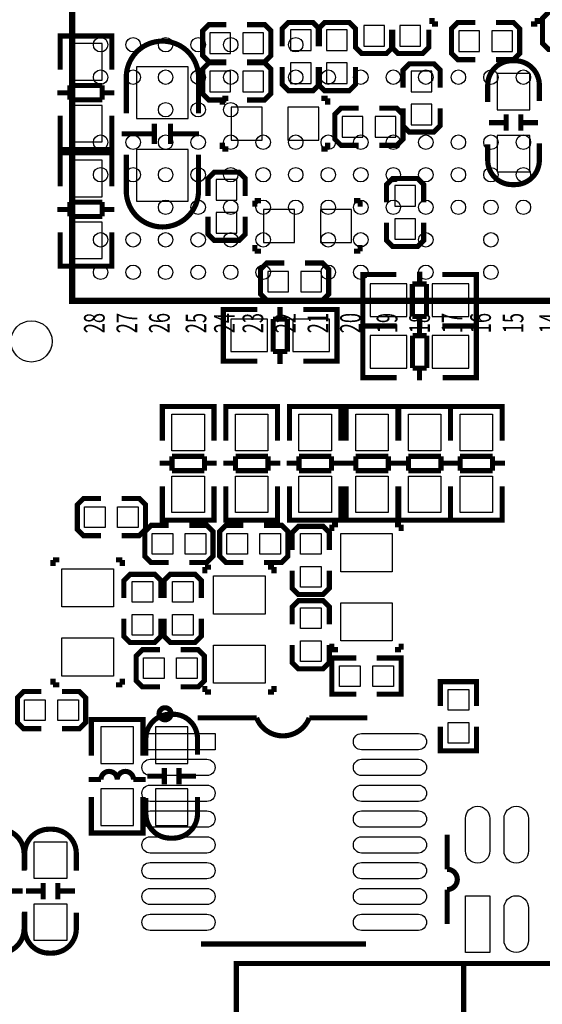
# Model space of a CAD drawing. Extents: x -22 to 169, y -11 to 168.
# Drawn here: x 55 to 68, y 15 to 39 of the extents above; entities that cross this region are included whole.
import ezdxf

# ---------------------------------------------------------------- set-up
doc = ezdxf.new("R2010")
doc.units = 0
for name, color, linetype in [('BOTTOM', 6, 'CONTINUOUS'), ('SILKSCREEN_BOT', 3, 'CONTINUOUS'), ('SILKSCREEN_TOP', 4, 'CONTINUOUS'), ('TOP', 5, 'CONTINUOUS')]:
    doc.layers.add(name, color=color, linetype=linetype)

msp = doc.modelspace()

# ---------------------------------------------------------------- linework, layer by layer
at = {"layer": 'BOTTOM'}
for points in [[(61.621416, 38.252654), (62.129416, 38.252654), (62.129416, 38.760654), (61.621416, 38.760654)], [(62.510416, 38.252654), (63.018416, 38.252654), (63.018416, 38.760654), (62.510416, 38.760654)], [(63.424816, 38.354254), (63.932816, 38.354254), (63.932816, 38.862254), (63.424816, 38.862254)], [(64.313816, 38.354254), (64.821816, 38.354254), (64.821816, 38.862254), (64.313816, 38.862254)], [(60.148216, 38.176454), (60.148216, 38.684454), (59.640216, 38.684454), (59.640216, 38.176454)], [(60.961016, 38.176454), (60.961016, 38.684454), (60.453016, 38.684454), (60.453016, 38.176454)], [(66.269616, 38.227254), (66.269616, 38.735254), (65.761616, 38.735254), (65.761616, 38.227254)], [(67.082416, 38.227254), (67.082416, 38.735254), (66.574416, 38.735254), (66.574416, 38.227254)], [(56.192166, 38.423215), (56.192166, 37.523293), (56.992266, 37.523293), (56.992266, 38.423215)], [(57.836816, 37.846254), (57.836816, 36.576254), (59.106816, 36.576254), (59.106816, 37.846254)], [(61.621416, 37.439854), (62.129416, 37.439854), (62.129416, 37.947854), (61.621416, 37.947854)], [(62.510416, 37.439854), (63.018416, 37.439854), (63.018416, 37.947854), (62.510416, 37.947854)], [(60.148216, 37.236654), (60.148216, 37.744654), (59.640216, 37.744654), (59.640216, 37.236654)], [(60.961016, 37.236654), (60.961016, 37.744654), (60.453016, 37.744654), (60.453016, 37.236654)], [(64.593216, 37.236654), (65.101216, 37.236654), (65.101216, 37.744654), (64.593216, 37.744654)], [(67.507866, 36.786693), (67.507866, 37.686615), (66.707766, 37.686615), (66.707766, 36.786693)], [(56.192166, 36.899215), (56.192166, 35.999293), (56.992266, 35.999293), (56.992266, 36.899215)], [(60.160916, 36.855654), (60.160916, 36.042854), (60.922916, 36.042854), (60.922916, 36.855654)], [(61.557916, 36.855654), (61.557916, 36.042854), (62.319916, 36.042854), (62.319916, 36.855654)], [(64.593216, 36.423854), (65.101216, 36.423854), (65.101216, 36.931854), (64.593216, 36.931854)], [(63.399416, 36.119054), (63.399416, 36.627054), (62.891416, 36.627054), (62.891416, 36.119054)], [(64.212216, 36.119054), (64.212216, 36.627054), (63.704216, 36.627054), (63.704216, 36.119054)], [(67.507866, 35.262693), (67.507866, 36.162615), (66.707766, 36.162615), (66.707766, 35.262693)], [(57.836816, 35.814254), (57.836816, 34.544254), (59.106816, 34.544254), (59.106816, 35.814254)], [(56.192166, 35.553015), (56.192166, 34.653093), (56.992266, 34.653093), (56.992266, 35.553015)], [(60.304934, 35.077654), (59.796934, 35.077654), (59.796934, 34.569654), (60.304934, 34.569654)], [(64.694816, 34.925254), (64.186816, 34.925254), (64.186816, 34.417254), (64.694816, 34.417254)], [(60.304934, 34.264854), (59.796934, 34.264854), (59.796934, 33.756854), (60.304934, 33.756854)], [(61.723016, 33.528254), (61.723016, 34.341054), (60.961016, 34.341054), (60.961016, 33.528254)], [(63.120016, 33.528254), (63.120016, 34.341054), (62.358016, 34.341054), (62.358016, 33.528254)], [(56.192166, 34.029015), (56.192166, 33.129093), (56.992266, 33.129093), (56.992266, 34.029015)], [(64.694816, 34.112454), (64.186816, 34.112454), (64.186816, 33.604454), (64.694816, 33.604454)], [(61.062616, 32.817054), (61.062616, 32.309054), (61.570616, 32.309054), (61.570616, 32.817054)], [(61.875416, 32.817054), (61.875416, 32.309054), (62.383416, 32.309054), (62.383416, 32.817054)], [(63.584455, 31.705804), (64.484377, 31.705804), (64.484377, 32.505904), (63.584455, 32.505904)], [(65.108455, 31.705804), (66.008377, 31.705804), (66.008377, 32.505904), (65.108455, 32.505904)], [(61.055377, 31.642304), (60.155455, 31.642304), (60.155455, 30.842204), (61.055377, 30.842204)], [(62.579377, 31.642304), (61.679455, 31.642304), (61.679455, 30.842204), (62.579377, 30.842204)], [(64.484377, 31.235904), (63.584455, 31.235904), (63.584455, 30.435804), (64.484377, 30.435804)], [(66.008377, 31.235904), (65.108455, 31.235904), (65.108455, 30.435804), (66.008377, 30.435804)], [(56.96077, 21.607907), (56.96077, 20.707985), (57.76087, 20.707985), (57.76087, 21.607907)], [(59.100466, 20.707985), (59.100466, 21.607907), (58.300366, 21.607907), (58.300366, 20.707985)], [(56.96077, 20.083907), (56.96077, 19.183985), (57.76087, 19.183985), (57.76087, 20.083907)], [(59.100466, 19.183985), (59.100466, 20.083907), (58.300366, 20.083907), (58.300366, 19.183985)]]:
    msp.add_lwpolyline(points, close=True, dxfattribs=at)
at = {"layer": 'SILKSCREEN_BOT', "const_width": 0.127}
for points in [[(68.403216, 39.192454), (67.971416, 39.192454), (67.819016, 39.040054), (67.819016, 38.430454), (67.971416, 38.278054), (68.403216, 38.278054)], [(62.332616, 38.354254), (62.332616, 38.786054), (62.180216, 38.938454), (61.570616, 38.938454), (61.418216, 38.786054), (61.418216, 38.354254)], [(63.221616, 38.354254), (63.221616, 38.786054), (63.069216, 38.938454), (62.459616, 38.938454), (62.307216, 38.786054), (62.307216, 38.354254)], [(65.101216, 39.052754), (65.101216, 38.900354)], [(66.168016, 38.938454), (65.736216, 38.938454), (65.583816, 38.786054), (65.583816, 38.176454), (65.736216, 38.024054), (66.168016, 38.024054)], [(66.676016, 38.024054), (67.107816, 38.024054), (67.260216, 38.176454), (67.260216, 38.786054), (67.107816, 38.938454), (66.676016, 38.938454)], [(67.692016, 39.052754), (67.692016, 38.900354)], [(60.046616, 38.887654), (59.614816, 38.887654), (59.462416, 38.735254), (59.462416, 38.125654), (59.614816, 37.973254), (60.046616, 37.973254)], [(60.554616, 37.973254), (60.986416, 37.973254), (61.138816, 38.125654), (61.138816, 38.735254), (60.986416, 38.887654), (60.554616, 38.887654)], [(63.221616, 38.760654), (63.221616, 38.328854), (63.374016, 38.176454), (63.983616, 38.176454), (64.136016, 38.328854), (64.136016, 38.760654)], [(64.110616, 38.760654), (64.110616, 38.328854), (64.263016, 38.176454), (64.872616, 38.176454), (65.025016, 38.328854), (65.025016, 38.760654)], [(65.101216, 38.900354), (65.253616, 38.900354)], [(67.692016, 38.900354), (67.539616, 38.900354)], [(55.957216, 38.405308), (55.957216, 38.608254), (57.227216, 38.608254), (57.227216, 38.4302)], [(55.957216, 37.780214), (55.957216, 38.598348)], [(55.993284, 38.608254), (57.191148, 38.608254)], [(57.227216, 38.598348), (57.227216, 37.780214)], [(60.046616, 37.947854), (59.614816, 37.947854), (59.462416, 37.795454), (59.462416, 37.185854), (59.614816, 37.033454), (60.046616, 37.033454)], [(60.554616, 37.033454), (60.986416, 37.033454), (61.138816, 37.185854), (61.138816, 37.795454), (60.986416, 37.947854), (60.554616, 37.947854)], [(61.418216, 37.846254), (61.418216, 37.414454), (61.570616, 37.262054), (62.180216, 37.262054), (62.332616, 37.414454), (62.332616, 37.846254)], [(62.307216, 37.846254), (62.307216, 37.414454), (62.459616, 37.262054), (63.069216, 37.262054), (63.221616, 37.414454), (63.221616, 37.846254)], [(65.304416, 37.338254), (65.304416, 37.770054), (65.152016, 37.922454), (64.542416, 37.922454), (64.390016, 37.770054), (64.390016, 37.338254)], [(56.193182, 37.389308), (56.99125, 37.389308)], [(56.193182, 37.03828), (56.193182, 37.389308)], [(56.99125, 37.389308), (56.99125, 37.03828)], [(55.891176, 37.208206), (56.193182, 37.208206)], [(56.99125, 37.03828), (56.193182, 37.03828)], [(56.99125, 37.208206), (57.293256, 37.208206)], [(59.945016, 37.071554), (60.097416, 37.071554)], [(59.945016, 36.919154), (59.945016, 37.071554)], [(62.535816, 37.071554), (62.383416, 37.071554)], [(62.535816, 36.919154), (62.535816, 37.071554)], [(63.297816, 36.830254), (62.866016, 36.830254), (62.713616, 36.677854), (62.713616, 36.068254), (62.866016, 35.915854), (63.297816, 35.915854)], [(63.805816, 35.915854), (64.237616, 35.915854), (64.390016, 36.068254), (64.390016, 36.677854), (64.237616, 36.830254), (63.805816, 36.830254)], [(64.390016, 36.830254), (64.390016, 36.398454), (64.542416, 36.246054), (65.152016, 36.246054), (65.304416, 36.398454), (65.304416, 36.830254)], [(55.957216, 36.650168), (55.957216, 35.819334)], [(57.227216, 35.819334), (57.227216, 36.650168)], [(66.92773, 36.276534), (66.92773, 36.676584)], [(67.287902, 36.276534), (67.287902, 36.676584)], [(58.271918, 36.449254), (58.271918, 35.949128)], [(58.671714, 36.449254), (58.671714, 35.949128)], [(66.907918, 36.476686), (66.507868, 36.476686)], [(67.707764, 36.476686), (67.307714, 36.476686)], [(57.471818, 36.199318), (58.271918, 36.199318)], [(58.671714, 36.199318), (59.371738, 36.199318)], [(55.957216, 36.0172), (55.957216, 35.814254), (57.227216, 35.814254), (57.227216, 35.992308)], [(55.993284, 35.814254), (57.191148, 35.814254)], [(59.945016, 35.979354), (59.945016, 35.826954)], [(59.945016, 35.826954), (60.097416, 35.826954)], [(62.535816, 35.826954), (62.383416, 35.826954)], [(62.535816, 35.979354), (62.535816, 35.826954)], [(55.957216, 35.535108), (55.957216, 35.738054), (57.227216, 35.738054), (57.227216, 35.56)], [(55.957216, 34.910014), (55.957216, 35.728148)], [(55.993284, 35.738054), (57.191148, 35.738054)], [(57.227216, 35.728148), (57.227216, 34.910014)], [(60.508134, 34.671254), (60.508134, 35.103054), (60.355734, 35.255454), (59.746134, 35.255454), (59.593734, 35.103054), (59.593734, 34.671254)], [(64.898016, 34.518854), (64.898016, 34.950654), (64.745616, 35.103054), (64.136016, 35.103054), (63.983616, 34.950654), (63.983616, 34.518854)], [(55.891176, 34.338006), (56.193182, 34.338006)], [(56.193182, 34.519108), (56.99125, 34.519108)], [(56.193182, 34.16808), (56.193182, 34.519108)], [(56.99125, 34.519108), (56.99125, 34.16808)], [(56.99125, 34.338006), (57.293256, 34.338006)], [(60.745116, 34.556954), (60.897516, 34.556954)], [(60.745116, 34.404554), (60.745116, 34.556954)], [(63.335916, 34.556954), (63.183516, 34.556954)], [(63.335916, 34.404554), (63.335916, 34.556954)], [(56.99125, 34.16808), (56.193182, 34.16808)], [(59.593734, 34.163254), (59.593734, 33.731454), (59.746134, 33.579054), (60.355734, 33.579054), (60.508134, 33.731454), (60.508134, 34.163254)], [(63.983616, 34.010854), (63.983616, 33.579054), (64.136016, 33.426654), (64.745616, 33.426654), (64.898016, 33.579054), (64.898016, 34.010854)], [(55.957216, 33.779968), (55.957216, 32.949134)], [(57.227216, 32.949134), (57.227216, 33.779968)], [(60.745116, 33.464754), (60.745116, 33.312354)], [(63.335916, 33.464754), (63.335916, 33.312354)], [(55.957216, 33.147), (55.957216, 32.944054), (57.227216, 32.944054), (57.227216, 33.122108)], [(60.745116, 33.312354), (60.897516, 33.312354)], [(63.335916, 33.312354), (63.183516, 33.312354)], [(55.993284, 32.944054), (57.191148, 32.944054)], [(61.469016, 33.020254), (61.037216, 33.020254), (60.884816, 32.867854), (60.884816, 32.258254), (61.037216, 32.105854), (61.469016, 32.105854)], [(61.977016, 32.105854), (62.408816, 32.105854), (62.561216, 32.258254), (62.561216, 32.867854), (62.408816, 33.020254), (61.977016, 33.020254)], [(63.602362, 31.470854), (63.399416, 31.470854), (63.399416, 32.740854), (63.57747, 32.740854)], [(63.399416, 31.506922), (63.399416, 32.704786)], [(63.409322, 32.740854), (64.227456, 32.740854)], [(64.799464, 32.504888), (64.799464, 32.806894)], [(66.188336, 32.740854), (65.357502, 32.740854)], [(65.99047, 31.470854), (66.193416, 31.470854), (66.193416, 32.740854), (66.015362, 32.740854)], [(66.193416, 31.506922), (66.193416, 32.704786)], [(64.618362, 31.70682), (64.618362, 32.504888)], [(64.618362, 32.504888), (64.96939, 32.504888)], [(64.96939, 32.504888), (64.96939, 31.70682)], [(61.364368, 31.943294), (61.364368, 31.641288)], [(60.173362, 31.877254), (59.970416, 31.877254), (59.970416, 30.607254), (60.14847, 30.607254)], [(59.970416, 31.841186), (59.970416, 30.643322)], [(60.80633, 31.877254), (59.975496, 31.877254)], [(61.936376, 31.877254), (62.75451, 31.877254)], [(62.56147, 31.877254), (62.764416, 31.877254), (62.764416, 30.607254), (62.586362, 30.607254)], [(62.764416, 31.841186), (62.764416, 30.643322)], [(64.96939, 31.70682), (64.618362, 31.70682)], [(64.799464, 31.404814), (64.799464, 31.70682)], [(61.194442, 30.84322), (61.194442, 31.641288)], [(61.194442, 31.641288), (61.54547, 31.641288)], [(61.54547, 31.641288), (61.54547, 30.84322)], [(63.602362, 31.470854), (63.399416, 31.470854), (63.399416, 30.200854), (63.57747, 30.200854)], [(63.399416, 31.434786), (63.399416, 30.236922)], [(64.23533, 31.470854), (63.404496, 31.470854)], [(64.227456, 31.470854), (63.409322, 31.470854)], [(64.793368, 31.536894), (64.793368, 31.234888)], [(65.357502, 31.470854), (66.188336, 31.470854)], [(65.365376, 31.470854), (66.18351, 31.470854)], [(65.99047, 31.470854), (66.193416, 31.470854), (66.193416, 30.200854), (66.015362, 30.200854)], [(66.193416, 31.434786), (66.193416, 30.236922)], [(64.623442, 30.43682), (64.623442, 31.234888)], [(64.623442, 31.234888), (64.97447, 31.234888)], [(64.97447, 31.234888), (64.97447, 30.43682)], [(61.54547, 30.84322), (61.194442, 30.84322)], [(61.364368, 30.84322), (61.364368, 30.541214)], [(59.975496, 30.607254), (60.80633, 30.607254)], [(62.75451, 30.607254), (61.936376, 30.607254)], [(64.97447, 30.43682), (64.623442, 30.43682)], [(64.793368, 30.43682), (64.793368, 30.134814)], [(63.404496, 30.200854), (64.23533, 30.200854)], [(66.18351, 30.200854), (65.365376, 30.200854)], [(57.99582, 20.903946), (57.99582, 21.792946), (56.72582, 21.792946), (56.72582, 20.903946)], [(56.72582, 21.784056), (56.72582, 20.96389)], [(57.99582, 20.96389), (57.99582, 21.784056)], [(58.52033, 20.197826), (58.52033, 20.597876)], [(58.880502, 20.197826), (58.880502, 20.597876)], [(56.96077, 20.313904), (56.660796, 20.313904)], [(58.500518, 20.397978), (58.100468, 20.397978)], [(59.300364, 20.397978), (58.900314, 20.397978)], [(56.72582, 19.887946), (56.72582, 18.998946), (57.99582, 18.998946), (57.99582, 19.887946)], [(56.72582, 19.833844), (56.72582, 19.004026)], [(57.99582, 19.004026), (57.99582, 19.833844)]]:
    msp.add_lwpolyline(points, dxfattribs=at)
for points in [[(57.582816, 36.703254), (57.582816, 37.591238, -0.414214), (58.472832, 38.481254)], [(59.360816, 36.703254), (59.360816, 37.591238, 0.414214), (58.4708, 38.481254)], [(66.472816, 36.982654), (66.472816, 37.398706, -0.414214), (67.072764, 37.998654), (67.142868, 37.998654, -0.414214), (67.742816, 37.398706), (67.742816, 37.007546)], [(67.742816, 35.966654), (67.742816, 35.550602, -0.414214), (67.142868, 34.950654), (67.072764, 34.950654, -0.414214), (66.472816, 35.550602), (66.472816, 35.941762)], [(57.582816, 35.687254), (57.582816, 34.79927, 0.414214), (58.472832, 33.909254)], [(59.360816, 35.687254), (59.360816, 34.79927, -0.414214), (58.4708, 33.909254)], [(58.065416, 20.903946), (58.065416, 21.319998, -0.414214), (58.665364, 21.919946), (58.735468, 21.919946, -0.414214), (59.335416, 21.319998), (59.335416, 20.928838)], [(58.060844, 20.313904), (57.76087, 20.313904, 1), (57.36082, 20.313904, 1), (56.96077, 20.313904)], [(59.335416, 19.887946), (59.335416, 19.471894, -0.414214), (58.735468, 18.871946), (58.665364, 18.871946, -0.414214), (58.065416, 19.471894), (58.065416, 19.863054)]]:
    msp.add_lwpolyline(points, format="xyb", dxfattribs=at)
at = {"layer": 'SILKSCREEN_TOP', "const_width": 0.1524}
msp.add_lwpolyline([(56.251348, 32.093408), (56.251348, 55.093616), (79.251556, 55.093616), (79.251556, 32.093408)], close=True, dxfattribs=at)
at = {"layer": 'SILKSCREEN_TOP', "const_width": 0.127}
for points in [[(58.471816, 29.286708), (58.471816, 29.489654), (59.741816, 29.489654), (59.741816, 29.3116)], [(58.471816, 28.65374), (58.471816, 29.484574)], [(58.507884, 29.489654), (59.705748, 29.489654)], [(59.741816, 29.484574), (59.741816, 28.65374)], [(60.033916, 29.286708), (60.033916, 29.489654), (61.303916, 29.489654), (61.303916, 29.3116)], [(60.033916, 28.65374), (60.033916, 29.484574)], [(60.069984, 29.489654), (61.267848, 29.489654)], [(61.303916, 29.484574), (61.303916, 28.65374)], [(61.596016, 29.286708), (61.596016, 29.489654), (62.866016, 29.489654), (62.866016, 29.3116)], [(61.596016, 28.65374), (61.596016, 29.484574)], [(61.632084, 29.489654), (62.829948, 29.489654)], [(62.866016, 29.484574), (62.866016, 28.65374)], [(62.993016, 29.286708), (62.993016, 29.489654), (64.263016, 29.489654), (64.263016, 29.3116)], [(62.993016, 28.65374), (62.993016, 29.484574)], [(63.029084, 29.489654), (64.226948, 29.489654)], [(64.263016, 29.484574), (64.263016, 28.65374)], [(64.288416, 29.286708), (64.288416, 29.489654), (65.558416, 29.489654), (65.558416, 29.3116)], [(64.288416, 28.65374), (64.288416, 29.484574)], [(64.324484, 29.489654), (65.522348, 29.489654)], [(65.558416, 29.286708), (65.558416, 29.489654), (66.828416, 29.489654), (66.828416, 29.3116)], [(65.558416, 29.484574), (65.558416, 28.65374)], [(65.558416, 28.65374), (65.558416, 29.484574)], [(65.594484, 29.489654), (66.792348, 29.489654)], [(66.828416, 29.484574), (66.828416, 28.65374)], [(58.405776, 28.095702), (58.707782, 28.095702)], [(59.50585, 28.265628), (58.707782, 28.265628)], [(58.707782, 28.265628), (58.707782, 27.9146)], [(59.50585, 27.9146), (59.50585, 28.265628)], [(59.50585, 28.095702), (59.807856, 28.095702)], [(59.967876, 28.095702), (60.269882, 28.095702)], [(61.06795, 28.265628), (60.269882, 28.265628)], [(60.269882, 28.265628), (60.269882, 27.9146)], [(61.06795, 27.9146), (61.06795, 28.265628)], [(61.06795, 28.095702), (61.369956, 28.095702)], [(61.529976, 28.095702), (61.831982, 28.095702)], [(62.63005, 28.265628), (61.831982, 28.265628)], [(61.831982, 28.265628), (61.831982, 27.9146)], [(62.63005, 27.9146), (62.63005, 28.265628)], [(62.63005, 28.095702), (62.932056, 28.095702)], [(62.926976, 28.095702), (63.228982, 28.095702)], [(64.02705, 28.265628), (63.228982, 28.265628)], [(63.228982, 28.265628), (63.228982, 27.9146)], [(64.02705, 27.9146), (64.02705, 28.265628)], [(64.02705, 28.095702), (64.329056, 28.095702)], [(64.222376, 28.095702), (64.524382, 28.095702)], [(65.32245, 28.265628), (64.524382, 28.265628)], [(64.524382, 28.265628), (64.524382, 27.9146)], [(65.32245, 27.9146), (65.32245, 28.265628)], [(65.32245, 28.095702), (65.624456, 28.095702)], [(65.492376, 28.095702), (65.794382, 28.095702)], [(66.59245, 28.265628), (65.794382, 28.265628)], [(65.794382, 28.265628), (65.794382, 27.9146)], [(66.59245, 27.9146), (66.59245, 28.265628)], [(66.59245, 28.095702), (66.894456, 28.095702)], [(58.707782, 27.9146), (59.50585, 27.9146)], [(60.269882, 27.9146), (61.06795, 27.9146)], [(61.831982, 27.9146), (62.63005, 27.9146)], [(63.228982, 27.9146), (64.02705, 27.9146)], [(64.524382, 27.9146), (65.32245, 27.9146)], [(65.794382, 27.9146), (66.59245, 27.9146)], [(58.471816, 27.523694), (58.471816, 26.70556)], [(59.741816, 26.70556), (59.741816, 27.523694)], [(60.033916, 27.523694), (60.033916, 26.70556)], [(61.303916, 26.70556), (61.303916, 27.523694)], [(61.596016, 27.523694), (61.596016, 26.70556)], [(62.866016, 26.70556), (62.866016, 27.523694)], [(62.993016, 27.523694), (62.993016, 26.70556)], [(64.263016, 26.70556), (64.263016, 27.523694)], [(64.288416, 27.523694), (64.288416, 26.70556)], [(65.558416, 26.70556), (65.558416, 27.523694)], [(65.558416, 27.523694), (65.558416, 26.70556)], [(66.828416, 26.70556), (66.828416, 27.523694)], [(56.963818, 26.3144), (56.532018, 26.3144), (56.379618, 26.4668), (56.379618, 27.0764), (56.532018, 27.2288), (56.963818, 27.2288)], [(57.471818, 27.2288), (57.903618, 27.2288), (58.056018, 27.0764), (58.056018, 26.4668), (57.903618, 26.3144), (57.471818, 26.3144)], [(58.471816, 26.8986), (58.471816, 26.695654), (59.741816, 26.695654), (59.741816, 26.873708)], [(60.033916, 26.8986), (60.033916, 26.695654), (61.303916, 26.695654), (61.303916, 26.873708)], [(61.596016, 26.8986), (61.596016, 26.695654), (62.866016, 26.695654), (62.866016, 26.873708)], [(62.993016, 26.8986), (62.993016, 26.695654), (64.263016, 26.695654), (64.263016, 26.873708)], [(64.288416, 26.8986), (64.288416, 26.695654), (65.558416, 26.695654), (65.558416, 26.873708)], [(65.558416, 26.8986), (65.558416, 26.695654), (66.828416, 26.695654), (66.828416, 26.873708)], [(58.507884, 26.695654), (59.705748, 26.695654)], [(60.069984, 26.695654), (61.267848, 26.695654)], [(61.632084, 26.695654), (62.829948, 26.695654)], [(63.029084, 26.695654), (64.226948, 26.695654)], [(64.324484, 26.695654), (65.522348, 26.695654)], [(65.594484, 26.695654), (66.792348, 26.695654)], [(58.624216, 25.654), (58.192416, 25.654), (58.040016, 25.8064), (58.040016, 26.416), (58.192416, 26.5684), (58.624216, 26.5684)], [(59.132216, 26.5684), (59.564016, 26.5684), (59.716416, 26.416), (59.716416, 25.8064), (59.564016, 25.654), (59.132216, 25.654)], [(60.465716, 25.654), (60.033916, 25.654), (59.881516, 25.8064), (59.881516, 26.416), (60.033916, 26.5684), (60.465716, 26.5684)], [(60.973716, 26.5684), (61.405516, 26.5684), (61.557916, 26.416), (61.557916, 25.8064), (61.405516, 25.654), (60.973716, 25.654)], [(61.662818, 25.9588), (61.662818, 26.3906), (61.815218, 26.543), (62.424818, 26.543), (62.577218, 26.3906), (62.577218, 25.9588)], [(62.640718, 26.5811), (62.640718, 26.4287)], [(62.793118, 26.5811), (62.640718, 26.5811)], [(64.342518, 26.5811), (64.190118, 26.5811)], [(64.342518, 26.4287), (64.342518, 26.5811)], [(55.782718, 25.7175), (55.782718, 25.5651)], [(55.935118, 25.7175), (55.782718, 25.7175)], [(57.484518, 25.7175), (57.332118, 25.7175)], [(57.484518, 25.5651), (57.484518, 25.7175)], [(59.516518, 25.5397), (59.516518, 25.3873)], [(59.668918, 25.5397), (59.516518, 25.5397)], [(61.218318, 25.5397), (61.065918, 25.5397)], [(61.218318, 25.3873), (61.218318, 25.5397)], [(62.577218, 25.4508), (62.577218, 25.019), (62.424818, 24.8666), (61.815218, 24.8666), (61.662818, 25.019), (61.662818, 25.4508)], [(57.522618, 24.7777), (57.522618, 25.2095), (57.675018, 25.3619), (58.284618, 25.3619), (58.437018, 25.2095), (58.437018, 24.7777)], [(58.513218, 24.7777), (58.513218, 25.2095), (58.665618, 25.3619), (59.275218, 25.3619), (59.427618, 25.2095), (59.427618, 24.7777)], [(61.662818, 24.13), (61.662818, 24.5618), (61.815218, 24.7142), (62.424818, 24.7142), (62.577218, 24.5618), (62.577218, 24.13)], [(58.437018, 24.2697), (58.437018, 23.8379), (58.284618, 23.6855), (57.675018, 23.6855), (57.522618, 23.8379), (57.522618, 24.2697)], [(59.427618, 24.2697), (59.427618, 23.8379), (59.275218, 23.6855), (58.665618, 23.6855), (58.513218, 23.8379), (58.513218, 24.2697)], [(58.411618, 22.5933), (57.979818, 22.5933), (57.827418, 22.7457), (57.827418, 23.3553), (57.979818, 23.5077), (58.411618, 23.5077)], [(58.919618, 23.5077), (59.351418, 23.5077), (59.503818, 23.3553), (59.503818, 22.7457), (59.351418, 22.5933), (58.919618, 22.5933)], [(62.577218, 23.622), (62.577218, 23.1902), (62.424818, 23.0378), (61.815218, 23.0378), (61.662818, 23.1902), (61.662818, 23.622)], [(62.640718, 23.6601), (62.640718, 23.5077)], [(62.640718, 23.5077), (62.793118, 23.5077)], [(64.190118, 23.5077), (64.342518, 23.5077)], [(64.342518, 23.5077), (64.342518, 23.6601)], [(63.237618, 22.4155), (62.640718, 22.4155), (62.640718, 23.3045), (63.237618, 23.3045)], [(63.745618, 22.4155), (64.342518, 22.4155), (64.342518, 23.3045), (63.745618, 23.3045)], [(55.782718, 22.7965), (55.782718, 22.6441)], [(57.484518, 22.6441), (57.484518, 22.7965)], [(66.196718, 22.1234), (66.196718, 22.7203), (65.307718, 22.7203), (65.307718, 22.1234)], [(55.490618, 21.5646), (55.058818, 21.5646), (54.906418, 21.717), (54.906418, 22.3266), (55.058818, 22.479), (55.490618, 22.479)], [(55.782718, 22.6441), (55.935118, 22.6441)], [(55.998618, 22.479), (56.430418, 22.479), (56.582818, 22.3266), (56.582818, 21.717), (56.430418, 21.5646), (55.998618, 21.5646)], [(57.332118, 22.6441), (57.484518, 22.6441)], [(59.516518, 22.6187), (59.516518, 22.4663)], [(59.516518, 22.4663), (59.668918, 22.4663)], [(61.065918, 22.4663), (61.218318, 22.4663)], [(61.218318, 22.4663), (61.218318, 22.6187)], [(59.343036, 21.830284), (60.788296, 21.830284)], [(63.508636, 21.830284), (62.083696, 21.830284)], [(66.196718, 21.6154), (66.196718, 21.0185), (65.307718, 21.0185), (65.307718, 21.6154)], [(55.539386, 17.369282), (55.539386, 17.769332)], [(55.899558, 17.369282), (55.899558, 17.769332)], [(54.6354, 17.569434), (55.03545, 17.569434)], [(55.119524, 17.569434), (55.519574, 17.569434)], [(55.91937, 17.569434), (56.31942, 17.569434)], [(65.474596, 17.606264), (65.474596, 16.75638)], [(63.483236, 16.267684), (59.419236, 16.267684)], [(60.54598, 15.7861), (60.29198, 15.7861), (60.29198, -0.2159), (60.54598, -0.2159)], [(60.41898, 15.7861), (91.78798, 15.7861), (91.78798, -0.2159), (91.27998, -0.2159)], [(65.87998, 15.0241), (65.87998, 15.7861)], [(65.87998, 12.695682), (65.87998, 15.0241)]]:
    msp.add_lwpolyline(points, dxfattribs=at)
msp.add_lwpolyline([(58.685938, 21.931884, 1), (58.389672, 21.931935, 1)], format="xyb", close=True, dxfattribs=at)
for points in [[(62.083696, 21.830284, -0.682795), (60.788296, 21.830284)], [(55.070502, 18.075402), (55.070502, 18.491454, 0.414214), (54.470554, 19.091402), (54.40045, 19.091402, 0.414214), (53.800502, 18.491454), (53.800502, 18.100294)], [(56.354472, 18.075402), (56.354472, 18.491454, 0.414214), (55.754524, 19.091402), (55.68442, 19.091402, 0.414214), (55.084472, 18.491454), (55.084472, 18.100294)], [(65.474596, 18.956274), (65.474596, 18.10639, -1), (65.474596, 17.606264)], [(53.800502, 17.059402), (53.800502, 16.64335, 0.414214), (54.40045, 16.043402), (54.470554, 16.043402, 0.414214), (55.070502, 16.64335), (55.070502, 17.03451)], [(55.084472, 17.059402), (55.084472, 16.64335, 0.414214), (55.68442, 16.043402), (55.754524, 16.043402, 0.414214), (56.354472, 16.64335), (56.354472, 17.03451)]]:
    msp.add_lwpolyline(points, format="xyb", dxfattribs=at)
at = {"layer": 'TOP'}
for points in [[(58.706766, 28.404693), (58.706766, 29.304615), (59.506866, 29.304615), (59.506866, 28.404693)], [(60.268866, 28.404693), (60.268866, 29.304615), (61.068966, 29.304615), (61.068966, 28.404693)], [(61.830966, 28.404693), (61.830966, 29.304615), (62.631066, 29.304615), (62.631066, 28.404693)], [(63.227966, 28.404693), (63.227966, 29.304615), (64.028066, 29.304615), (64.028066, 28.404693)], [(64.523366, 28.404693), (64.523366, 29.304615), (65.323466, 29.304615), (65.323466, 28.404693)], [(65.793366, 28.404693), (65.793366, 29.304615), (66.593466, 29.304615), (66.593466, 28.404693)], [(58.706766, 26.880693), (58.706766, 27.780615), (59.506866, 27.780615), (59.506866, 26.880693)], [(60.268866, 26.880693), (60.268866, 27.780615), (61.068966, 27.780615), (61.068966, 26.880693)], [(61.830966, 26.880693), (61.830966, 27.780615), (62.631066, 27.780615), (62.631066, 26.880693)], [(63.227966, 26.880693), (63.227966, 27.780615), (64.028066, 27.780615), (64.028066, 26.880693)], [(64.523366, 26.880693), (64.523366, 27.780615), (65.323466, 27.780615), (65.323466, 26.880693)], [(65.793366, 26.880693), (65.793366, 27.780615), (66.593466, 27.780615), (66.593466, 26.880693)], [(57.065418, 27.0256), (57.065418, 26.5176), (56.557418, 26.5176), (56.557418, 27.0256)], [(57.878218, 27.0256), (57.878218, 26.5176), (57.370218, 26.5176), (57.370218, 27.0256)], [(58.217816, 25.8572), (58.217816, 26.3652), (58.725816, 26.3652), (58.725816, 25.8572)], [(59.030616, 25.8572), (59.030616, 26.3652), (59.538616, 26.3652), (59.538616, 25.8572)], [(60.059316, 25.8572), (60.059316, 26.3652), (60.567316, 26.3652), (60.567316, 25.8572)], [(60.872116, 25.8572), (60.872116, 26.3652), (61.380116, 26.3652), (61.380116, 25.8572)], [(61.866018, 26.3652), (62.374018, 26.3652), (62.374018, 25.8572), (61.866018, 25.8572)], [(62.856618, 26.3652), (64.126618, 26.3652), (64.126618, 25.4254), (62.856618, 25.4254)], [(55.998618, 25.5016), (57.268618, 25.5016), (57.268618, 24.5618), (55.998618, 24.5618)], [(61.866018, 25.5524), (62.374018, 25.5524), (62.374018, 25.0444), (61.866018, 25.0444)], [(59.732418, 25.3238), (61.002418, 25.3238), (61.002418, 24.384), (59.732418, 24.384)], [(57.725818, 25.1841), (58.233818, 25.1841), (58.233818, 24.6761), (57.725818, 24.6761)], [(58.716418, 25.1841), (59.224418, 25.1841), (59.224418, 24.6761), (58.716418, 24.6761)], [(61.866018, 24.5364), (62.374018, 24.5364), (62.374018, 24.0284), (61.866018, 24.0284)], [(62.856618, 24.6634), (64.126618, 24.6634), (64.126618, 23.7236), (62.856618, 23.7236)], [(57.725818, 24.3713), (58.233818, 24.3713), (58.233818, 23.8633), (57.725818, 23.8633)], [(58.716418, 24.3713), (59.224418, 24.3713), (59.224418, 23.8633), (58.716418, 23.8633)], [(55.998618, 23.7998), (57.268618, 23.7998), (57.268618, 22.86), (55.998618, 22.86)], [(59.732418, 23.622), (61.002418, 23.622), (61.002418, 22.6822), (59.732418, 22.6822)], [(61.866018, 23.7236), (62.374018, 23.7236), (62.374018, 23.2156), (61.866018, 23.2156)], [(58.005218, 22.7965), (58.005218, 23.3045), (58.513218, 23.3045), (58.513218, 22.7965)], [(58.818018, 22.7965), (58.818018, 23.3045), (59.326018, 23.3045), (59.326018, 22.7965)], [(62.831218, 22.606), (62.831218, 23.114), (63.339218, 23.114), (63.339218, 22.606)], [(63.644018, 22.606), (63.644018, 23.114), (64.152018, 23.114), (64.152018, 22.606)], [(66.006218, 22.0218), (65.498218, 22.0218), (65.498218, 22.5298), (66.006218, 22.5298)], [(55.084218, 21.7678), (55.084218, 22.2758), (55.592218, 22.2758), (55.592218, 21.7678)], [(55.897018, 21.7678), (55.897018, 22.2758), (56.405018, 22.2758), (56.405018, 21.7678)], [(66.006218, 21.209), (65.498218, 21.209), (65.498218, 21.717), (66.006218, 21.717)], [(57.968007, 21.046059), (57.968007, 21.446109), (59.768105, 21.446109), (59.768105, 21.046059)], [(55.319422, 17.879441), (55.319422, 18.779363), (56.119522, 18.779363), (56.119522, 17.879441)], [(65.924684, 16.056356), (65.924684, 17.456404), (66.524632, 17.456404), (66.524632, 16.056356)], [(55.319422, 16.355441), (55.319422, 17.255363), (56.119522, 17.255363), (56.119522, 16.355441)]]:
    msp.add_lwpolyline(points, close=True, dxfattribs=at)
for points in [[(64.767968, 21.046059), (63.36792, 21.046059, -1), (63.36792, 21.446109), (64.767968, 21.446109, -1)], [(59.56808, 20.411059), (58.168032, 20.411059, -1), (58.168032, 20.811109), (59.56808, 20.811109, -1)], [(64.767968, 20.411059), (63.36792, 20.411059, -1), (63.36792, 20.811109), (64.767968, 20.811109, -1)], [(59.56808, 19.776059), (58.168032, 19.776059, -1), (58.168032, 20.176109), (59.56808, 20.176109, -1)], [(64.767968, 19.776059), (63.36792, 19.776059, -1), (63.36792, 20.176109), (64.767968, 20.176109, -1)], [(66.524632, 19.356324), (66.524632, 18.556224, -1), (65.924684, 18.556224), (65.924684, 19.356324, -1)], [(67.474592, 19.356324), (67.474592, 18.556224, -1), (66.874644, 18.556224), (66.874644, 19.356324, -1)], [(59.56808, 19.141059), (58.168032, 19.141059, -1), (58.168032, 19.541109), (59.56808, 19.541109, -1)], [(64.767968, 19.141059), (63.36792, 19.141059, -1), (63.36792, 19.541109), (64.767968, 19.541109, -1)], [(59.56808, 18.506059), (58.168032, 18.506059, -1), (58.168032, 18.906109), (59.56808, 18.906109, -1)], [(64.767968, 18.506059), (63.36792, 18.506059, -1), (63.36792, 18.906109), (64.767968, 18.906109, -1)], [(59.56808, 17.871059), (58.168032, 17.871059, -1), (58.168032, 18.271109), (59.56808, 18.271109, -1)], [(64.767968, 17.871059), (63.36792, 17.871059, -1), (63.36792, 18.271109), (64.767968, 18.271109, -1)], [(59.56808, 17.236059), (58.168032, 17.236059, -1), (58.168032, 17.636109), (59.56808, 17.636109, -1)], [(64.767968, 17.236059), (63.36792, 17.236059, -1), (63.36792, 17.636109), (64.767968, 17.636109, -1)], [(67.474592, 17.15643), (67.474592, 16.35633, -1), (66.874644, 16.35633), (66.874644, 17.15643, -1)], [(59.56808, 16.601059), (58.168032, 16.601059, -1), (58.168032, 17.001109), (59.56808, 17.001109, -1)], [(64.767968, 16.601059), (63.36792, 16.601059, -1), (63.36792, 17.001109), (64.767968, 17.001109, -1)]]:
    msp.add_lwpolyline(points, format="xyb", close=True, dxfattribs=at)
for centre, radius in [((56.951372, 38.393624), 0.1778), ((57.751472, 38.393624), 0.1778), ((58.551572, 38.393624), 0.1778), ((59.351418, 38.393624), 0.1778), ((60.151518, 38.393624), 0.1778), ((61.751464, 38.393624), 0.1778), ((56.951372, 37.593524), 0.1778), ((57.751472, 37.593524), 0.1778), ((58.551572, 37.593524), 0.1778), ((59.351418, 37.593524), 0.1778), ((60.151518, 37.593524), 0.1778), ((61.751464, 37.593524), 0.1778), ((62.551564, 37.593524), 0.1778), ((63.35141, 37.593524), 0.1778), ((64.15151, 37.593524), 0.1778), ((64.951356, 37.593524), 0.1778), ((65.751456, 37.593524), 0.1778), ((66.551556, 37.593524), 0.1778), ((67.351402, 37.593524), 0.1778), ((58.551572, 36.793424), 0.1778), ((59.351418, 36.793424), 0.1778), ((60.151518, 36.793424), 0.1778), ((56.951372, 35.993578), 0.1778), ((57.751472, 35.993578), 0.1778), ((58.551572, 35.993578), 0.1778), ((59.351418, 35.993578), 0.1778), ((60.151518, 35.993578), 0.1778), ((60.951364, 35.993578), 0.1778), ((61.751464, 35.993578), 0.1778), ((62.551564, 35.993578), 0.1778), ((63.35141, 35.993578), 0.1778), ((64.15151, 35.993578), 0.1778), ((64.951356, 35.993578), 0.1778), ((65.751456, 35.993578), 0.1778), ((66.551556, 35.993578), 0.1778), ((67.351402, 35.993578), 0.1778), ((56.951372, 35.193478), 0.1778), ((57.751472, 35.193478), 0.1778), ((58.551572, 35.193478), 0.1778), ((59.351418, 35.193478), 0.1778), ((60.151518, 35.193478), 0.1778), ((60.951364, 35.193478), 0.1778), ((61.751464, 35.193478), 0.1778), ((62.551564, 35.193478), 0.1778), ((63.35141, 35.193478), 0.1778), ((64.15151, 35.193478), 0.1778), ((64.951356, 35.193478), 0.1778), ((65.751456, 35.193478), 0.1778), ((66.551556, 35.193478), 0.1778), ((67.351402, 35.193478), 0.1778), ((58.551572, 34.393632), 0.1778), ((59.351418, 34.393632), 0.1778), ((60.151518, 34.393632), 0.1778), ((60.951364, 34.393632), 0.1778), ((61.751464, 34.393632), 0.1778), ((62.551564, 34.393632), 0.1778), ((63.35141, 34.393632), 0.1778), ((64.15151, 34.393632), 0.1778), ((64.951356, 34.393632), 0.1778), ((65.751456, 34.393632), 0.1778), ((66.551556, 34.393632), 0.1778), ((67.351402, 34.393632), 0.1778), ((56.951372, 33.593532), 0.1778), ((57.751472, 33.593532), 0.1778), ((58.551572, 33.593532), 0.1778), ((59.351418, 33.593532), 0.1778), ((60.151518, 33.593532), 0.1778), ((60.951364, 33.593532), 0.1778), ((62.551564, 33.593532), 0.1778), ((63.35141, 33.593532), 0.1778), ((64.951356, 33.593532), 0.1778), ((66.551556, 33.593532), 0.1778), ((56.951372, 32.793432), 0.1778), ((57.751472, 32.793432), 0.1778), ((58.551572, 32.793432), 0.1778), ((59.351418, 32.793432), 0.1778), ((60.151518, 32.793432), 0.1778), ((60.951364, 32.793432), 0.1778), ((62.551564, 32.793432), 0.1778), ((63.35141, 32.793432), 0.1778), ((64.951356, 32.793432), 0.1778), ((66.551556, 32.793432), 0.1778), ((55.25135, 31.09341), 0.508)]:
    msp.add_circle(centre, radius, dxfattribs=at)

# ---------------------------------------------------------------- texts
at = {"layer": 'SILKSCREEN_TOP', "width": 0.6495}
for s, p in [('28', (57.051448, 31.293562)), ('27', (57.851548, 31.293562)), ('26', (58.651394, 31.293562)), ('25', (59.55157, 31.293562)), ('24', (60.25134, 31.293562)), ('23', (60.951364, 31.293562)), ('22', (61.751464, 31.293562)), ('21', (62.551564, 31.293562)), ('20', (63.35141, 31.293562)), ('19', (64.251332, 31.293562)), ('18', (65.051432, 31.293562)), ('17', (65.851532, 31.293562)), ('16', (66.551556, 31.293562)), ('15', (67.351402, 31.293562)), ('14', (68.251578, 31.293562))]:
    msp.add_text(s, height=0.508, rotation=90, dxfattribs=at).set_placement(p)

doc.saveas('drawing.dxf')
